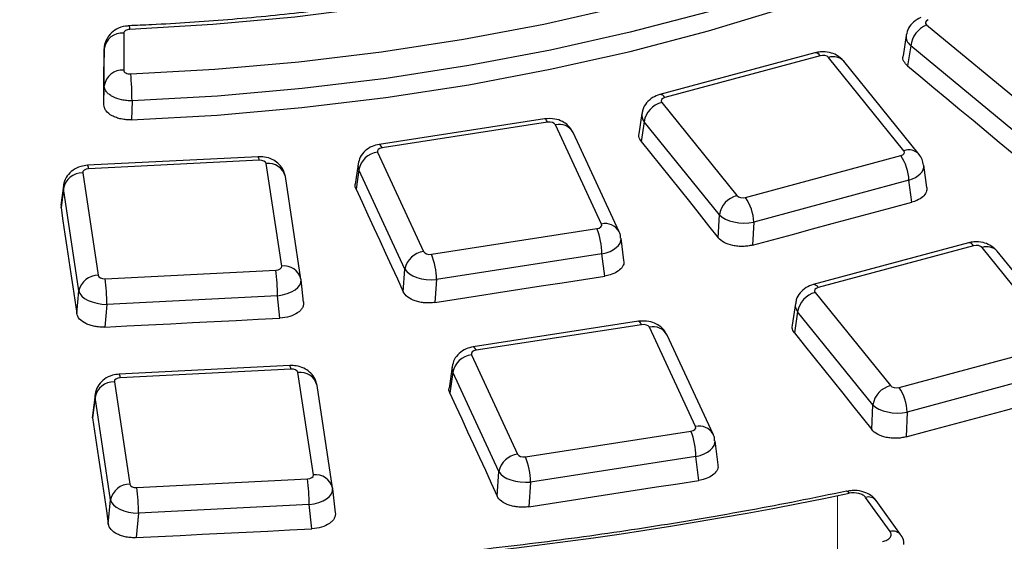
# Model space of a CAD drawing. Units: millimetres. Extents: x 20 to 415, y 1 to 291.
# Drawn here: x 258 to 265, y 154 to 158 of the extents above; entities that cross this region are included whole.
import ezdxf

# ---------------------------------------------------------------- set-up
doc = ezdxf.new("R2010")
doc.units = ezdxf.units.MM
doc.linetypes.add('CENTERX2', pattern=[20.32, 12.7, -2.54, 2.54, -2.54])
doc.layers.add('FORMAT', color=7, linetype='Continuous')

msp = doc.modelspace()

# ---------------------------------------------------------------- linework, layer by layer
at = {"color": 7, "linetype": 'Continuous', "lineweight": 25}
for p, q in [((264.692271, 157.862637), (265.479785, 157.21337)), ((258.502876, 157.799502), (258.502876, 157.513205)), ((264.535116, 157.78164), (264.511051, 157.622824)), ((258.352899, 157.679159), (258.349851, 157.538221)), ((258.352899, 157.392861), (258.352899, 157.679159)), ((264.569866, 157.701352), (264.546362, 157.546236)), ((265.357379, 157.052085), (264.569866, 157.701352)), ((263.832123, 157.647281), (262.635348, 157.325116)), ((263.871114, 157.624918), (262.674339, 157.302754)), ((264.517557, 156.892662), (263.937307, 157.61101)), ((264.634244, 156.864436), (264.053995, 157.582784)), ((258.349816, 157.246747), (258.352899, 157.392861)), ((258.566488, 157.277689), (258.563333, 157.130853)), ((262.650246, 157.264541), (263.230496, 156.546193)), ((262.497327, 157.178454), (262.474442, 157.022544)), ((261.747128, 157.138506), (260.471628, 156.941207)), ((261.770058, 157.11275), (260.494558, 156.915451)), ((262.186418, 156.326816), (261.831062, 157.092418)), ((262.514818, 157.116278), (262.49239, 156.963482)), ((263.095067, 156.39793), (262.514818, 157.116278)), ((262.322476, 156.267487), (261.967121, 157.033088)), ((259.539296, 156.846312), (258.223826, 156.779872)), ((260.459337, 156.880234), (260.814693, 156.114633)), ((263.29669, 156.532285), (264.493464, 156.854449)), ((259.546862, 156.818984), (258.231392, 156.752545)), ((259.720488, 156.003252), (259.600824, 156.792845)), ((260.309179, 156.787896), (260.288161, 156.634734)), ((264.694344, 156.609608), (264.670673, 156.780823)), ((258.186113, 156.721393), (258.305777, 155.9318)), ((259.868794, 155.903247), (259.74913, 156.69284)), ((260.315, 156.746101), (260.294331, 156.595482)), ((260.670355, 155.9805), (260.315, 156.746101)), ((258.03717, 156.621792), (258.018749, 156.472019)), ((264.556616, 156.664462), (263.359841, 156.342297)), ((264.579936, 156.495786), (264.556616, 156.664462)), ((258.037253, 156.602069), (258.01897, 156.453417)), ((258.156917, 155.812476), (258.037253, 156.602069)), ((258.01897, 156.453417), (258.02153, 156.471659)), ((263.08662, 156.221535), (263.095067, 156.39793)), ((263.359841, 156.342297), (263.351353, 156.165059)), ((260.875697, 156.0943), (262.151197, 156.291599)), ((262.358438, 156.04573), (262.336822, 156.217657)), ((265.015454, 156.18232), (263.818679, 155.860155)), ((265.054445, 156.159957), (263.85767, 155.837793)), ((262.189872, 156.096469), (260.914372, 155.89917)), ((262.211364, 155.92553), (262.189872, 156.096469)), ((265.700888, 155.427701), (265.120638, 156.146049)), ((265.817575, 155.399475), (265.237326, 156.117823)), ((258.359739, 155.905661), (259.675209, 155.972101)), ((260.658006, 155.805155), (260.670355, 155.9805)), ((259.868794, 155.903247), (259.869348, 155.898964)), ((259.888624, 155.724084), (259.86968, 155.896466)), ((260.914372, 155.89917), (260.901964, 155.722987)), ((258.141041, 155.638556), (258.156917, 155.812476)), ((259.688232, 155.774359), (258.372762, 155.70792)), ((259.707243, 155.601374), (259.688232, 155.774359)), ((263.833577, 155.79958), (264.413827, 155.081232)), ((258.372762, 155.70792), (258.356811, 155.533169)), ((263.680658, 155.713493), (263.656152, 155.546535)), ((263.698149, 155.651317), (263.674089, 155.487399)), ((264.278398, 154.93297), (263.698149, 155.651317)), ((262.471822, 155.577178), (261.196322, 155.379879)), ((262.494751, 155.551422), (261.219251, 155.354123)), ((262.911111, 154.765488), (262.555756, 155.53109)), ((263.047169, 154.706159), (262.691814, 155.47176)), ((261.184031, 155.318906), (261.539386, 154.553305)), ((264.480021, 155.067324), (265.676795, 155.389488)), ((259.783332, 155.236057), (258.467862, 155.169618)), ((259.790898, 155.208729), (258.475429, 155.14229)), ((259.964524, 154.392997), (259.84486, 155.18259)), ((261.033872, 155.226568), (261.011356, 155.062492)), ((261.039693, 155.184773), (261.017519, 155.02319)), ((261.395049, 154.419172), (261.039693, 155.184773)), ((265.739947, 155.199501), (264.543172, 154.877336)), ((258.43015, 155.111139), (258.549813, 154.321546)), ((260.11283, 154.292992), (259.993166, 155.082585)), ((258.281206, 155.011537), (258.261457, 154.850966)), ((258.281289, 154.991814), (258.261675, 154.832341)), ((258.400953, 154.202221), (258.281289, 154.991814)), ((264.269299, 154.742948), (264.278398, 154.93297)), ((264.543172, 154.877336), (264.534024, 154.686301)), ((258.261675, 154.832341), (258.264238, 154.850606)), ((261.60039, 154.532972), (262.87589, 154.730271)), ((263.084787, 154.47123), (263.061515, 154.656329)), ((262.914565, 154.535141), (261.639065, 154.337842)), ((262.93773, 154.350895), (262.914565, 154.535141)), ((261.381745, 154.230282), (261.395049, 154.419172)), ((258.603775, 154.295407), (259.919245, 154.361846)), ((261.639065, 154.337842), (261.625691, 154.147944)), ((260.11283, 154.292992), (260.113384, 154.288709)), ((260.134122, 154.100526), (260.113716, 154.286211)), ((264.075903, 154.267548), (264.075222, 154.267433)), ((258.383851, 154.014867), (258.400953, 154.202221)), ((264.411301, 153.955909), (264.22246, 154.219096)), ((264.49255, 153.932552), (264.303709, 154.195739)), ((259.932268, 154.164104), (258.616798, 154.097665)), ((259.952759, 153.977654), (259.932268, 154.164104)), ((258.616798, 154.097665), (258.599605, 153.909311))]:
    msp.add_line(p, q, dxfattribs=at)
at = {"color": 7, "linetype": 'Continuous', "lineweight": 25, "flags": 128}
for points in [[(265.467929, 159.583199), (264.988655, 159.33646), (264.485754, 159.105925), (263.960867, 158.892346), (263.415709, 158.696419), (262.852058, 158.518786), (262.271755, 158.360024), (261.676693, 158.220654), (261.068815, 158.101129), (260.450105, 158.001839), (259.822582, 157.923109), (259.188295, 157.865196), (258.549314, 157.828289)], [(258.556273, 157.484412), (259.206155, 157.520443), (259.851606, 157.577108), (260.490662, 157.654233), (261.121379, 157.751585), (261.741837, 157.868868), (262.350147, 158.005723), (262.944459, 158.161736), (263.522964, 158.33643), (264.083901, 158.529274), (264.625564, 158.739682), (265.146303, 158.967014), (265.644536, 159.210576)], [(265.744576, 159.025729), (265.24003, 158.779079), (264.712691, 158.548867), (264.164164, 158.335793), (263.596119, 158.140505), (263.010283, 157.963596), (262.408439, 157.805607), (261.79242, 157.667017), (261.1641, 157.548249), (260.52539, 157.449663), (259.878236, 157.37156), (259.224605, 157.314177), (258.566488, 157.277689)], [(258.563333, 157.130853), (259.221896, 157.167261), (259.875977, 157.224587), (260.523584, 157.302656), (261.162744, 157.401231), (261.791511, 157.52001), (262.40797, 157.658632), (263.010243, 157.816675), (263.596497, 157.993658), (264.164946, 158.189041), (264.713857, 158.402231), (265.241561, 158.632576), (265.746449, 158.879376)], [(258.349816, 157.246747), (258.34982, 157.283186), (258.349825, 157.319623), (258.349829, 157.356058), (258.349834, 157.392493), (258.349838, 157.428927), (258.349842, 157.465359), (258.349847, 157.501791), (258.349851, 157.538221)], [(264.546362, 157.546236), (264.647206, 157.462369), (264.748049, 157.378493), (264.848891, 157.294608), (264.949733, 157.210714), (265.050573, 157.12681), (265.151413, 157.042898), (265.252252, 156.958977), (265.353091, 156.875046)], [(262.49239, 156.963482), (262.566672, 156.87077), (262.640953, 156.778049), (262.715233, 156.685319), (262.789512, 156.59258), (262.86379, 156.499833), (262.938068, 156.407076), (263.012344, 156.31431), (263.08662, 156.221535)], [(260.294331, 156.595482), (260.339793, 156.496722), (260.385255, 156.397953), (260.430716, 156.299176), (260.476176, 156.200389), (260.521635, 156.101594), (260.567093, 156.00279), (260.61255, 155.903977), (260.658006, 155.805155)], [(263.351353, 156.165059), (263.504925, 156.20643), (263.658497, 156.247792), (263.812069, 156.289146), (263.965642, 156.330491), (264.119215, 156.371828), (264.272788, 156.413156), (264.426362, 156.454475), (264.579936, 156.495786)], [(258.01897, 156.453417), (258.034232, 156.35159), (258.049493, 156.249754), (258.064754, 156.14791), (258.080013, 156.046057), (258.095271, 155.944195), (258.110529, 155.842324), (258.125785, 155.740445), (258.141041, 155.638556)], [(260.901964, 155.722987), (261.065638, 155.748335), (261.229312, 155.773674), (261.392987, 155.799005), (261.556662, 155.824327), (261.720337, 155.849641), (261.884012, 155.874946), (262.047688, 155.900242), (262.211364, 155.92553)], [(258.356811, 155.533169), (258.525614, 155.541725), (258.694418, 155.550272), (258.863222, 155.558811), (259.032026, 155.567341), (259.20083, 155.575862), (259.369634, 155.584375), (259.538438, 155.592879), (259.707243, 155.601374)], [(263.674089, 155.487399), (263.748493, 155.394374), (263.822896, 155.30134), (263.897299, 155.208297), (263.971701, 155.115245), (264.046101, 155.022184), (264.120501, 154.929114), (264.1949, 154.836036), (264.269299, 154.742948)], [(261.017519, 155.02319), (261.063051, 154.924107), (261.108581, 154.825016), (261.154111, 154.725916), (261.19964, 154.626807), (261.245168, 154.527689), (261.290694, 154.428562), (261.33622, 154.329426), (261.381745, 154.230282)], [(264.534024, 154.686301), (264.687905, 154.727755), (264.841786, 154.769201), (264.995668, 154.810638), (265.14955, 154.852067), (265.303432, 154.893486), (265.457315, 154.934898), (265.611199, 154.9763), (265.765082, 155.017694)], [(258.261675, 154.832341), (258.27695, 154.730187), (258.292225, 154.628025), (258.307498, 154.525854), (258.32277, 154.423674), (258.338042, 154.321485), (258.353312, 154.219288), (258.368582, 154.117082), (258.383851, 154.014867)], [(261.625691, 154.147944), (261.789695, 154.173343), (261.9537, 154.198734), (262.117704, 154.224115), (262.281709, 154.249489), (262.445714, 154.274853), (262.609719, 154.300209), (262.773724, 154.325556), (262.93773, 154.350895)], [(258.599605, 153.909311), (258.768749, 153.917884), (258.937893, 153.926449), (259.107037, 153.935005), (259.276181, 153.943552), (259.445325, 153.95209), (259.61447, 153.96062), (259.783614, 153.969141), (259.952759, 153.977654)]]:
    msp.add_lwpolyline(points, dxfattribs=at)
at = {"color": 8, "linetype": 'Continuous', "lineweight": 25, "flags": 128}
for points in [[(261.770058, 157.11275), (261.7629, 157.126072), (261.755987, 157.134738), (261.749557, 157.138449), (261.747128, 157.138506)], [(260.494558, 156.915451), (260.4874, 156.928773), (260.480487, 156.937439), (260.474057, 156.94115), (260.471628, 156.941207)], [(262.494751, 155.551422), (262.487593, 155.564744), (262.480681, 155.57341), (262.47425, 155.577121), (262.471822, 155.577178)], [(261.219251, 155.354123), (261.212093, 155.367445), (261.205181, 155.376111), (261.19875, 155.379822), (261.196322, 155.379879)], [(264.095844, 154.251237), (264.089236, 154.260167), (264.082876, 154.265694), (264.077003, 154.267608), (264.075903, 154.267548)]]:
    msp.add_lwpolyline(points, dxfattribs=at)
at = {"color": 8, "linetype": 'Continuous', "lineweight": 25}
for centre, radius, start, end in [((258.503508, 157.83236), 0.045986, 354.9212357, 30.4725609), ((263.834137, 157.605619), 0.04171, 27.5610229, 92.7676816), ((263.974203, 157.508232), 0.1092, 43.0556278, 109.747744), ((262.637362, 157.283455), 0.04171, 27.5610229, 92.7676816), ((261.860939, 156.97526), 0.120908, 28.573717, 104.3062285), ((259.50464, 156.822005), 0.04233, 355.9068273, 35.0447685), ((264.55445, 156.789968), 0.10912, 42.8411156, 109.7611248), ((258.189171, 156.755566), 0.04233, 355.9068273, 35.0447685), ((259.619318, 156.660301), 0.133828, 14.0717982, 97.9435696), ((262.216228, 156.209228), 0.121308, 29.7336361, 104.2255225), ((265.017468, 156.140658), 0.04171, 27.5610229, 92.7676816), ((265.157534, 156.043271), 0.1092, 43.0556278, 109.747744), ((259.738982, 155.870708), 0.133828, 14.0717982, 97.9435696), ((263.820693, 155.818494), 0.04171, 27.5610229, 92.7676816), ((262.585632, 155.413932), 0.120908, 28.573717, 104.3062285), ((258.433207, 155.145311), 0.04233, 355.9068273, 35.0447685), ((259.748677, 155.211751), 0.04233, 355.9068273, 35.0447685), ((259.863355, 155.050047), 0.133828, 14.0717982, 97.9435696), ((262.940921, 154.6479), 0.121308, 29.7336361, 104.2255225), ((259.983018, 154.260454), 0.133828, 14.0717982, 97.9435696), ((264.434732, 153.884421), 0.07523, 39.7734854, 108.147225)]:
    msp.add_arc(centre, radius, start, end, dxfattribs=at)
at = {"color": 7, "linetype": 'Continuous', "lineweight": 25}
for centre, radius, start, end in [((264.773021, 157.674261), 0.204954, 113.203123, 172.4044171), ((258.490671, 157.661087), 0.138953, 84.9609649, 172.5270162), ((258.490671, 157.374789), 0.138953, 84.9609649, 172.5270162), ((256.435084, 157.275987), 2.131405, 0.0457731, 5.6117926), ((262.696539, 157.086271), 0.184183, 104.5569516, 170.6235247), ((260.478545, 156.71484), 0.166506, 96.6241884, 169.1784335), ((264.195031, 156.649761), 0.361883, 2.328124, 34.44529), ((258.18391, 156.571626), 0.149784, 89.157243, 168.2731074), ((263.276789, 156.367923), 0.184183, 104.5569516, 170.6235247), ((262.998256, 156.327597), 0.361883, 2.328124, 34.44529), ((261.619685, 156.084855), 0.570305, 1.1668735, 21.2547411), ((260.8339, 155.949238), 0.166506, 96.6241884, 169.1784335), ((260.344185, 155.887556), 0.570305, 1.1668735, 21.2547411), ((258.303574, 155.782033), 0.149784, 89.157243, 168.2731074), ((258.029521, 155.764413), 1.658741, 0.3435546, 7.1927659), ((256.714051, 155.697974), 1.658741, 0.3435546, 7.1927659), ((263.87987, 155.62131), 0.184183, 104.5569516, 170.6235247), ((261.203238, 155.153512), 0.166506, 96.6241884, 169.1784335), ((258.427946, 154.961371), 0.149784, 89.157243, 168.2731074), ((264.46012, 154.902962), 0.184183, 104.5569516, 170.6235247), ((264.181588, 154.862636), 0.361883, 2.328124, 34.44529), ((262.344378, 154.523527), 0.570305, 1.1668735, 21.2547411), ((261.558594, 154.38791), 0.166506, 96.6241884, 169.1784335), ((261.068878, 154.326228), 0.570305, 1.1668735, 21.2547411), ((258.273557, 154.154158), 1.658741, 0.3435546, 7.1927659), ((258.54761, 154.171778), 0.149784, 89.157243, 168.2731074), ((256.958087, 154.087719), 1.658741, 0.3435546, 7.1927659), ((257.750235, 184.944449), 31.342304, 258.3190638, 281.6809362), ((264.245891, 154.147607), 0.07523, 39.7763469, 108.1470481)]:
    msp.add_arc(centre, radius, start, end, dxfattribs=at)
for centre, major_axis, ratio, start_param, end_param in [((264.733604, 157.879076), (0.05037, -0.000112), 0.57317779, 2.18802527, 3.7512254), ((263.89198, 157.598565), (0.050045, 0.000214), 0.5806428, 0.43519832, 1.99839845), ((262.695896, 157.276587), (0.050337, -0.00021), 0.57392465, 2.01575941, 3.57895954), ((261.78268, 157.084706), (0.050095, 0.000288), 0.57945925, 0.25897632, 1.82217645), ((260.507917, 156.887521), (0.050286, -0.000284), 0.57507454, 1.84292757, 3.4061277), ((264.471907, 156.880616), (0.050337, -0.00021), 0.57392465, 5.15735207, 6.7205522), ((259.550857, 156.7901), (0.050158, 0.000326), 0.57801728, 0.0835681, 1.64676823), ((258.236147, 156.723699), (0.050224, -0.000324), 0.57649455, 1.66932283, 3.23252296), ((258.236147, 156.601218), (0.199238, -0.018131), 0.62306674, 3.12188273, 3.27983913), ((263.275824, 156.558638), (0.050045, 0.000214), 0.5806428, 3.57679098, 5.13999111), ((263.275824, 156.436157), (0.199878, -0.007252), 0.50439814, 3.60123358, 5.16443371), ((262.137838, 156.31953), (0.050286, -0.000284), 0.57507454, 4.98452022, 6.54772035), ((265.075311, 156.133604), (0.050045, 0.000214), 0.5806428, 0.43519832, 1.99839845), ((260.863075, 156.122344), (0.050095, 0.000288), 0.57945925, 3.40056897, 4.9637691), ((259.670454, 156.000946), (0.050224, -0.000324), 0.57649455, 4.81091548, 6.37411562), ((258.355744, 155.934545), (0.050158, 0.000326), 0.57801728, 3.22516075, 4.78836088), ((260.863075, 155.999863), (0.199738, -0.010646), 0.50987837, 3.43599243, 4.99919256), ((259.670454, 155.878465), (0.199368, 0.016523), 0.52650258, 4.75798493, 6.32118506), ((258.355744, 155.812064), (0.199562, -0.013764), 0.51732043, 3.27018198, 4.83338211), ((263.879227, 155.811626), (0.050337, -0.00021), 0.57392465, 2.01575941, 3.57895954), ((262.507374, 155.523378), (0.050095, 0.000288), 0.57945925, 0.25897632, 1.82217645), ((261.23261, 155.326193), (0.050286, -0.000284), 0.57507454, 1.84292757, 3.4061277), ((259.794893, 155.179846), (0.050158, 0.000326), 0.57801728, 0.0835681, 1.64676823), ((258.480183, 155.113445), (0.050224, -0.000324), 0.57649455, 1.66932283, 3.23252296), ((264.459155, 155.093677), (0.050045, 0.000214), 0.5806428, 3.57679098, 5.13999111), ((258.480183, 154.990964), (0.199238, -0.018131), 0.62306674, 3.12188273, 3.27983913), ((264.459155, 154.971196), (0.199878, -0.007252), 0.50439814, 3.60123358, 5.16443371), ((262.862532, 154.758202), (0.050286, -0.000284), 0.57507454, 4.98452022, 6.54772035), ((261.587768, 154.561016), (0.050095, 0.000288), 0.57945925, 3.40056897, 4.9637691), ((261.587768, 154.438535), (0.199738, -0.010646), 0.50987837, 3.43599243, 4.99919256), ((259.91449, 154.390691), (0.050224, -0.000324), 0.57649455, 4.81091548, 6.37411562), ((258.59978, 154.32429), (0.050158, 0.000326), 0.57801728, 3.22516075, 4.78836088), ((259.91449, 154.26821), (0.199368, 0.016523), 0.52650258, 4.75798493, 6.32118506), ((258.59978, 154.201809), (0.199562, -0.013764), 0.51732043, 3.27018198, 4.83338211)]:
    msp.add_ellipse(centre, major_axis=major_axis, ratio=ratio, start_param=start_param, end_param=end_param, dxfattribs=at)
at = {"color": 8, "linetype": 'Continuous', "lineweight": 25}
for centre, major_axis, ratio, start_param, end_param in [((264.733604, 157.756595), (0.198832, -0.022441), 0.58761418, 3.114723, 3.81423729), ((262.695896, 157.154106), (0.198909, -0.021693), 0.60030208, 3.11164075, 3.63828806), ((260.507917, 156.76504), (0.199049, -0.02025), 0.61224201, 3.1102401, 3.46016303), ((264.471907, 156.758135), (0.199012, 0.020654), 0.54894971, 5.09439444, 6.30375189), ((262.137838, 156.197048), (0.199178, 0.018844), 0.53715136, 4.92557411, 6.30027597), ((263.879227, 155.689145), (0.198909, -0.021693), 0.60030208, 3.11164075, 3.63828806), ((261.23261, 155.203712), (0.199049, -0.02025), 0.61224201, 3.1102401, 3.46016303), ((262.862532, 154.635721), (0.199178, 0.018844), 0.53715136, 4.92557411, 6.30027597)]:
    msp.add_ellipse(centre, major_axis=major_axis, ratio=ratio, start_param=start_param, end_param=end_param, dxfattribs=at)
at = {"color": 7, "linetype": 'Continuous', "lineweight": 25}
for points, knots in [([(268.813066, 163.735266), (268.805086, 163.677494), (268.781642, 163.507784), (268.719016, 163.227248), (268.614686, 162.895283), (268.479078, 162.566995), (268.313194, 162.243353), (268.117419, 161.925253), (267.892373, 161.613549), (267.638685, 161.30907), (267.357054, 161.01263), (267.048239, 160.725032), (266.71307, 160.447073), (266.352453, 160.179533), (265.967368, 159.923181), (265.558877, 159.678763), (265.128116, 159.446999), (264.676292, 159.228575), (264.204672, 159.024138), (263.714588, 158.834297), (263.207429, 158.65962), (262.684638, 158.500628), (262.147704, 158.357798), (261.598163, 158.231558), (261.037586, 158.122281), (260.467577, 158.03031), (259.889772, 157.955862), (259.305816, 157.899371), (258.855799, 157.86943), (258.601097, 157.85823), (258.543148, 157.855681)], [0, 0, 0, 0, 0.0194621, 0.05717204, 0.09483704, 0.13242832, 0.16993909, 0.20737161, 0.24473439, 0.28203924, 0.31929888, 0.35652534, 0.39372912, 0.4309188, 0.46810111, 0.50528109, 0.54246134, 0.5796446, 0.61683272, 0.65402677, 0.69122727, 0.72843433, 0.76564777, 0.80286718, 0.84009201, 0.87732163, 0.9145553, 0.9517923, 0.98903183, 1, 1, 1, 1]), ([(278.010419, 148.062883), (277.863175, 148.001188), (277.436011, 147.822206), (276.714839, 147.537178), (275.841759, 147.213014), (274.951662, 146.904427), (274.045704, 146.61146), (273.124635, 146.334459), (272.18933, 146.073667), (271.240648, 145.829336), (270.279468, 145.601693), (269.306681, 145.390956), (268.323185, 145.197322), (267.329894, 145.020976), (266.327725, 144.862082), (265.317607, 144.720791), (264.300477, 144.597236), (263.277277, 144.491535), (262.248953, 144.403785), (261.21646, 144.334072), (260.180753, 144.282459), (259.142793, 144.248996), (258.103541, 144.233714), (257.06396, 144.236629), (256.025014, 144.257737), (254.987665, 144.297018), (253.952876, 144.354435), (252.921604, 144.429935), (251.894807, 144.523446), (250.873434, 144.63488), (249.858433, 144.764132), (248.850744, 144.911081), (247.851301, 145.075587), (246.861029, 145.257495), (245.880846, 145.456634), (244.91166, 145.672816), (243.954369, 145.905836), (243.009859, 146.155475), (242.079005, 146.421496), (241.162669, 146.703647), (240.261697, 147.001663), (239.376925, 147.31526), (238.50917, 147.644142), (237.659233, 147.987997), (236.827899, 148.3465), (236.015936, 148.719311), (235.224092, 149.106077), (234.453095, 149.506432), (233.703654, 149.919996), (232.976456, 150.346379), (232.272168, 150.785178), (231.591433, 151.235979), (230.934873, 151.698356), (230.303084, 152.171875), (229.696641, 152.656089), (229.116092, 153.150548), (228.561957, 153.654789), (228.034735, 154.168347), (227.534896, 154.690748), (227.062884, 155.221514), (226.619119, 155.760163), (226.203995, 156.306207), (225.817879, 156.859159), (225.461112, 157.418526), (225.134024, 157.983816), (224.836872, 158.554527), (224.570071, 159.130171), (224.333342, 159.710206), (224.12888, 160.294267), (223.977534, 160.78968), (223.906592, 161.09115), (223.881948, 161.195877)], [0, 0, 0, 0, 0.00772487, 0.0224104, 0.03709694, 0.05178415, 0.06647203, 0.08116055, 0.09584971, 0.11053948, 0.12522983, 0.13992073, 0.15461214, 0.16930403, 0.18399635, 0.19868907, 0.21338214, 0.22807551, 0.24276915, 0.25746301, 0.27215704, 0.2868512, 0.30154545, 0.31623973, 0.33093401, 0.34562821, 0.3603223, 0.37501624, 0.38970997, 0.40440344, 0.41909663, 0.43378947, 0.44848192, 0.46317395, 0.47786551, 0.49255655, 0.50724703, 0.52193692, 0.53662618, 0.55131478, 0.56600269, 0.58068988, 0.59537634, 0.61006206, 0.62474703, 0.63943128, 0.65411482, 0.66879769, 0.68347996, 0.69816172, 0.71284307, 0.72752415, 0.74220515, 0.7568862, 0.77156757, 0.78624956, 0.80093251, 0.81561685, 0.83030305, 0.84499164, 0.85968323, 0.87437845, 0.88907799, 0.90378256, 0.91849287, 0.93320958, 0.9479333, 0.96266447, 0.97740342, 0.9921502, 1, 1, 1, 1]), ([(264.648289, 157.919271), (264.628674, 157.9091), (264.590997, 157.889562), (264.550573, 157.840262), (264.540676, 157.801712), (264.535867, 157.78298)], [0, 0, 0, 0, 0.35824625, 0.68815089, 1, 1, 1, 1]), ([(258.543242, 157.854224), (258.534091, 157.854081), (258.500297, 157.853551), (258.447906, 157.834179), (258.394784, 157.79419), (258.363479, 157.741506), (258.349497, 157.700094), (258.353044, 157.679799), (258.353112, 157.679414)], [0, 0, 0, 0, 0.09497403, 0.3507211, 0.57092553, 0.78338423, 0.99589229, 1, 1, 1, 1]), ([(258.549314, 157.828289), (258.536741, 157.827772), (258.5248, 157.824448), (258.507783, 157.813905), (258.502876, 157.806779), (258.502876, 157.799502)], [0, 0, 0, 0, 0.5, 0.5, 1, 1, 1, 1]), ([(264.053995, 157.582784), (264.036327, 157.599961), (264.004973, 157.630443), (263.94108, 157.652668), (263.883216, 157.657954), (263.846239, 157.65023), (263.832123, 157.647281)], [0, 0, 0, 0, 0.30239517, 0.53663185, 0.82310139, 1, 1, 1, 1]), ([(264.546362, 157.546236), (264.535751, 157.557605), (264.514526, 157.580344), (264.505634, 157.608409), (264.511371, 157.621827), (264.511728, 157.622661)], [0, 0, 0, 0, 0.48391699, 0.96791721, 1, 1, 1, 1]), ([(258.502876, 157.513205), (258.502876, 157.505249), (258.508804, 157.497475), (258.528661, 157.486762), (258.542524, 157.48387), (258.556273, 157.484412)], [0, 0, 0, 0, 0.5, 0.5, 1, 1, 1, 1]), ([(258.566488, 157.277689), (258.552741, 157.277307), (258.539103, 157.277727), (258.512039, 157.28013), (258.498561, 157.282143), (258.460131, 157.290306), (258.436204, 157.298811), (258.40642, 157.314879), (258.397317, 157.320882), (258.38157, 157.333688), (258.374915, 157.340461), (258.364035, 157.354742), (258.359843, 157.362269), (258.354314, 157.377389), (258.352902, 157.385065), (258.352899, 157.392861)], [0, 0, 0, 0, 0.125, 0.125, 0.25, 0.25, 0.5, 0.5, 0.625, 0.625, 0.75, 0.75, 0.875, 0.875, 1, 1, 1, 1]), ([(262.635348, 157.325116), (262.616395, 157.318414), (262.57773, 157.304741), (262.532157, 157.263386), (262.503977, 157.218905), (262.501143, 157.188843), (262.500224, 157.179094)], [0, 0, 0, 0, 0.28209155, 0.57550917, 0.86233853, 1, 1, 1, 1]), ([(258.563333, 157.130853), (258.549586, 157.130313), (258.535983, 157.130599), (258.509053, 157.132756), (258.495575, 157.134664), (258.469863, 157.139983), (258.457595, 157.143373), (258.434244, 157.151618), (258.423213, 157.156481), (258.393425, 157.172643), (258.377261, 157.185932), (258.360989, 157.207657), (258.356782, 157.215335), (258.351222, 157.230866), (258.349815, 157.238747), (258.349816, 157.246747)], [0, 0, 0, 0, 0.125, 0.125, 0.25, 0.25, 0.375, 0.375, 0.5, 0.5, 0.75, 0.75, 0.875, 0.875, 1, 1, 1, 1]), ([(261.967121, 157.033088), (261.955272, 157.052448), (261.934079, 157.087076), (261.88327, 157.120663), (261.821788, 157.142672), (261.774276, 157.140021), (261.747128, 157.138506)], [0, 0, 0, 0, 0.2591162, 0.46347766, 0.69344091, 1, 1, 1, 1]), ([(262.49239, 156.963482), (262.484061, 156.975865), (262.471199, 156.994986), (262.475651, 157.01508), (262.47722, 157.022161)], [0, 0, 0, 0, 0.64758282, 1, 1, 1, 1]), ([(260.471628, 156.941207), (260.453384, 156.937061), (260.413793, 156.928064), (260.362626, 156.894283), (260.32346, 156.846343), (260.314661, 156.808318), (260.310491, 156.790294)], [0, 0, 0, 0, 0.23496644, 0.50988339, 0.767677, 1, 1, 1, 1]), ([(259.74913, 156.69284), (259.743222, 156.7145), (259.732542, 156.753658), (259.693297, 156.798408), (259.646044, 156.829019), (259.592835, 156.845739), (259.555818, 156.846135), (259.539296, 156.846312)], [0, 0, 0, 0, 0.23415629, 0.423307, 0.61448217, 0.82793933, 1, 1, 1, 1]), ([(264.668315, 156.780933), (264.666051, 156.796071), (264.661471, 156.826702), (264.64339, 156.851761), (264.634244, 156.864436)], [0, 0, 0, 0, 0.49419714, 1, 1, 1, 1]), ([(258.223826, 156.779872), (258.206075, 156.777788), (258.165215, 156.772991), (258.108971, 156.745544), (258.063982, 156.700025), (258.037758, 156.648153), (258.038499, 156.612346), (258.038817, 156.597017)], [0, 0, 0, 0, 0.18287912, 0.42095072, 0.63292453, 0.84285258, 1, 1, 1, 1]), ([(260.294331, 156.595482), (260.288552, 156.60857), (260.282704, 156.621815), (260.288225, 156.634551), (260.288291, 156.634702)], [0, 0, 0, 0, 0.98811374, 1, 1, 1, 1]), ([(264.693725, 156.609573), (264.693728, 156.597216), (264.693734, 156.571799), (264.665678, 156.536327), (264.625439, 156.510185), (264.592905, 156.49989), (264.579936, 156.495786)], [0, 0, 0, 0, 0.26242338, 0.5397997, 0.81654548, 1, 1, 1, 1]), ([(262.3336, 156.217519), (262.333464, 156.226412), (262.333196, 156.243855), (262.326002, 156.259714), (262.322476, 156.267487)], [0, 0, 0, 0, 0.50988098, 1, 1, 1, 1]), ([(263.351353, 156.165059), (263.339427, 156.161846), (263.327155, 156.159362), (263.301948, 156.155799), (263.288868, 156.15472), (263.262778, 156.154085), (263.249822, 156.154509), (263.224088, 156.156834), (263.211237, 156.158765), (263.174601, 156.166574), (263.15177, 156.174682), (263.113536, 156.195137), (263.097733, 156.207654), (263.08662, 156.221535)], [0, 0, 0, 0, 0.125, 0.125, 0.25, 0.25, 0.375, 0.375, 0.5, 0.5, 0.75, 0.75, 1, 1, 1, 1]), ([(265.237326, 156.117823), (265.219658, 156.135), (265.188304, 156.165482), (265.124411, 156.187707), (265.066547, 156.192993), (265.02957, 156.185269), (265.015454, 156.18232)], [0, 0, 0, 0, 0.30239517, 0.53663185, 0.82310139, 1, 1, 1, 1]), ([(262.355693, 156.045354), (262.357048, 156.0397), (262.361508, 156.021101), (262.344997, 155.989657), (262.308504, 155.956852), (262.260423, 155.935151), (262.225347, 155.928272), (262.211364, 155.92553)], [0, 0, 0, 0, 0.10697741, 0.35185107, 0.59559681, 0.83878847, 1, 1, 1, 1]), ([(263.818679, 155.860155), (263.799727, 155.853453), (263.761061, 155.83978), (263.715489, 155.798425), (263.687308, 155.753944), (263.684474, 155.723882), (263.683556, 155.714133)], [0, 0, 0, 0, 0.28209155, 0.57550917, 0.86233853, 1, 1, 1, 1]), ([(260.901964, 155.722987), (260.889252, 155.721018), (260.876419, 155.719802), (260.850519, 155.71882), (260.837308, 155.719069), (260.811413, 155.721059), (260.798775, 155.722777), (260.774115, 155.727646), (260.76203, 155.730837), (260.728267, 155.742201), (260.708195, 155.752476), (260.676636, 155.776456), (260.664807, 155.790369), (260.658006, 155.805155)], [0, 0, 0, 0, 0.125, 0.125, 0.25, 0.25, 0.375, 0.375, 0.5, 0.5, 0.75, 0.75, 1, 1, 1, 1]), ([(259.888268, 155.726802), (259.889421, 155.719181), (259.889279, 155.71162), (259.8865, 155.696618), (259.883814, 155.689097), (259.876006, 155.674612), (259.870932, 155.667673), (259.85846, 155.654397), (259.850986, 155.64803), (259.82595, 155.630666), (259.805105, 155.620955), (259.759066, 155.607048), (259.733463, 155.602693), (259.707243, 155.601374)], [0, 0, 0, 0, 0.125, 0.125, 0.25, 0.25, 0.375, 0.375, 0.5, 0.5, 0.75, 0.75, 1, 1, 1, 1]), ([(258.356811, 155.533169), (258.343701, 155.532505), (258.330696, 155.532593), (258.304889, 155.534223), (258.29195, 155.535793), (258.267036, 155.540349), (258.2551, 155.543308), (258.232262, 155.550576), (258.221311, 155.55493), (258.191447, 155.569509), (258.174744, 155.581641), (258.15082, 155.608423), (258.143323, 155.623312), (258.141041, 155.638556)], [0, 0, 0, 0, 0.125, 0.125, 0.25, 0.25, 0.375, 0.375, 0.5, 0.5, 0.75, 0.75, 1, 1, 1, 1]), ([(262.691814, 155.47176), (262.679965, 155.49112), (262.658772, 155.525748), (262.607963, 155.559335), (262.546481, 155.581344), (262.498969, 155.578693), (262.471822, 155.577178)], [0, 0, 0, 0, 0.2591162, 0.46347766, 0.69344091, 1, 1, 1, 1]), ([(263.674089, 155.487399), (263.665762, 155.499799), (263.652905, 155.518948), (263.657359, 155.539063), (263.658929, 155.546153)], [0, 0, 0, 0, 0.64756389, 1, 1, 1, 1]), ([(261.196322, 155.379879), (261.178077, 155.375733), (261.138487, 155.366736), (261.087319, 155.332956), (261.048153, 155.285015), (261.039355, 155.24699), (261.035184, 155.228966)], [0, 0, 0, 0, 0.23496644, 0.50988339, 0.767677, 1, 1, 1, 1]), ([(258.467862, 155.169618), (258.450111, 155.167534), (258.409251, 155.162736), (258.353007, 155.13529), (258.308018, 155.08977), (258.281794, 155.037898), (258.282535, 155.002092), (258.282853, 154.986763)], [0, 0, 0, 0, 0.18287912, 0.42095072, 0.63292453, 0.84285258, 1, 1, 1, 1]), ([(259.993166, 155.082585), (259.987259, 155.104246), (259.976578, 155.143404), (259.937333, 155.188153), (259.89008, 155.218764), (259.836872, 155.235485), (259.799854, 155.23588), (259.783332, 155.236057)], [0, 0, 0, 0, 0.23415629, 0.423307, 0.61448217, 0.82793933, 1, 1, 1, 1]), ([(261.017519, 155.02319), (261.011743, 155.036295), (261.005898, 155.049559), (261.011421, 155.062309), (261.011487, 155.06246)], [0, 0, 0, 0, 0.98809819, 1, 1, 1, 1]), ([(264.534024, 154.686301), (264.522097, 154.683088), (264.509825, 154.680605), (264.484618, 154.677046), (264.471536, 154.67597), (264.445446, 154.675344), (264.432491, 154.675774), (264.406756, 154.678111), (264.393905, 154.680049), (264.35727, 154.687883), (264.334441, 154.69601), (264.29621, 154.716506), (264.280409, 154.729045), (264.269299, 154.742948)], [0, 0, 0, 0, 0.125, 0.125, 0.25, 0.25, 0.375, 0.375, 0.5, 0.5, 0.75, 0.75, 1, 1, 1, 1]), ([(263.058293, 154.656191), (263.058157, 154.665084), (263.057889, 154.682527), (263.050695, 154.698386), (263.047169, 154.706159)], [0, 0, 0, 0, 0.50988098, 1, 1, 1, 1]), ([(263.082042, 154.470854), (263.083399, 154.465191), (263.087862, 154.446565), (263.071355, 154.41508), (263.034865, 154.382237), (262.986786, 154.360518), (262.951712, 154.353638), (262.93773, 154.350895)], [0, 0, 0, 0, 0.10699002, 0.3518859, 0.59563226, 0.83879885, 1, 1, 1, 1]), ([(264.075251, 154.267439), (263.949324, 154.241479), (263.583972, 154.166159), (262.97126, 154.054598), (262.235157, 153.938681), (261.49118, 153.840638), (260.740812, 153.760348), (259.985291, 153.698031), (259.225928, 153.653775), (258.464026, 153.627662), (257.700895, 153.619738), (256.937847, 153.630015), (256.176194, 153.658477), (255.417247, 153.705074), (254.662307, 153.769721), (253.912684, 153.852322), (253.169622, 153.952669), (252.434564, 154.070827), (251.854283, 154.178558), (251.520098, 154.247785), (251.425218, 154.267439)], [0, 0, 0, 0, 0.03107598, 0.0901608, 0.14925054, 0.20834226, 0.26743567, 0.32653046, 0.38562632, 0.44472296, 0.50382004, 0.56291726, 0.62201424, 0.68111063, 0.7402061, 0.79930034, 0.85839303, 0.91748386, 0.97657252, 1, 1, 1, 1]), ([(264.301604, 154.194318), (264.298497, 154.199879), (264.28707, 154.22033), (264.249513, 154.245704), (264.19212, 154.268872), (264.128705, 154.277231), (264.09056, 154.268065), (264.076462, 154.264677)], [0, 0, 0, 0, 0.07840521, 0.28832655, 0.53999748, 0.82999562, 1, 1, 1, 1]), ([(264.22246, 154.219096), (264.217546, 154.225944), (264.21047, 154.232114), (264.192626, 154.242641), (264.181986, 154.246885), (264.147117, 154.255744), (264.119972, 154.256314), (264.095844, 154.251237)], [0, 0, 0, 0, 0.25, 0.25, 0.5, 0.5, 1, 1, 1, 1]), ([(261.625691, 154.147944), (261.61298, 154.145975), (261.600146, 154.14476), (261.574245, 154.143782), (261.561035, 154.144035), (261.535139, 154.146034), (261.522501, 154.147756), (261.497841, 154.152639), (261.485756, 154.155837), (261.451995, 154.167225), (261.431925, 154.177519), (261.400371, 154.20154), (261.388544, 154.215474), (261.381745, 154.230282)], [0, 0, 0, 0, 0.125, 0.125, 0.25, 0.25, 0.375, 0.375, 0.5, 0.5, 0.75, 0.75, 1, 1, 1, 1]), ([(260.133766, 154.103248), (260.13492, 154.095616), (260.134779, 154.088045), (260.132003, 154.073023), (260.129319, 154.065491), (260.121513, 154.050987), (260.11644, 154.044038), (260.103971, 154.030744), (260.096498, 154.024368), (260.071465, 154.00698), (260.050621, 153.997256), (260.004583, 153.983332), (259.97898, 153.978973), (259.952759, 153.977654)], [0, 0, 0, 0, 0.125, 0.125, 0.25, 0.25, 0.375, 0.375, 0.5, 0.5, 0.75, 0.75, 1, 1, 1, 1]), ([(258.599605, 153.909311), (258.586495, 153.908646), (258.57349, 153.908736), (258.547682, 153.91037), (258.534743, 153.911943), (258.509829, 153.916508), (258.497893, 153.919472), (258.475056, 153.926754), (258.464105, 153.931115), (258.434244, 153.945717), (258.417543, 153.957868), (258.393625, 153.98469), (258.386131, 153.999601), (258.383851, 154.014867)], [0, 0, 0, 0, 0.125, 0.125, 0.25, 0.25, 0.375, 0.375, 0.5, 0.5, 0.75, 0.75, 1, 1, 1, 1]), ([(264.353275, 153.879613), (264.366008, 153.882302), (264.377573, 153.886432), (264.397166, 153.897051), (264.405085, 153.903529), (264.415848, 153.917667), (264.418756, 153.925444), (264.419059, 153.940882), (264.41649, 153.948677), (264.411301, 153.955909)], [0, 0, 0, 0, 0.25, 0.25, 0.5, 0.5, 0.75, 0.75, 1, 1, 1, 1]), ([(264.516415, 153.855877), (264.516671, 153.863682), (264.517483, 153.888415), (264.506657, 153.915822), (264.493466, 153.930044), (264.4917, 153.931949)], [0, 0, 0, 0, 0.2853757, 0.90431518, 1, 1, 1, 1])]:
    msp.add_open_spline(points, degree=3, knots=knots, dxfattribs=at)
at = {"layer": 'FORMAT', "linetype": 'CENTERX2', "lineweight": 18, "ltscale": 0.5}
msp.add_line((264.00638, 149.204907), (264.00638, 154.227542), dxfattribs=at)

doc.saveas('drawing.dxf')
